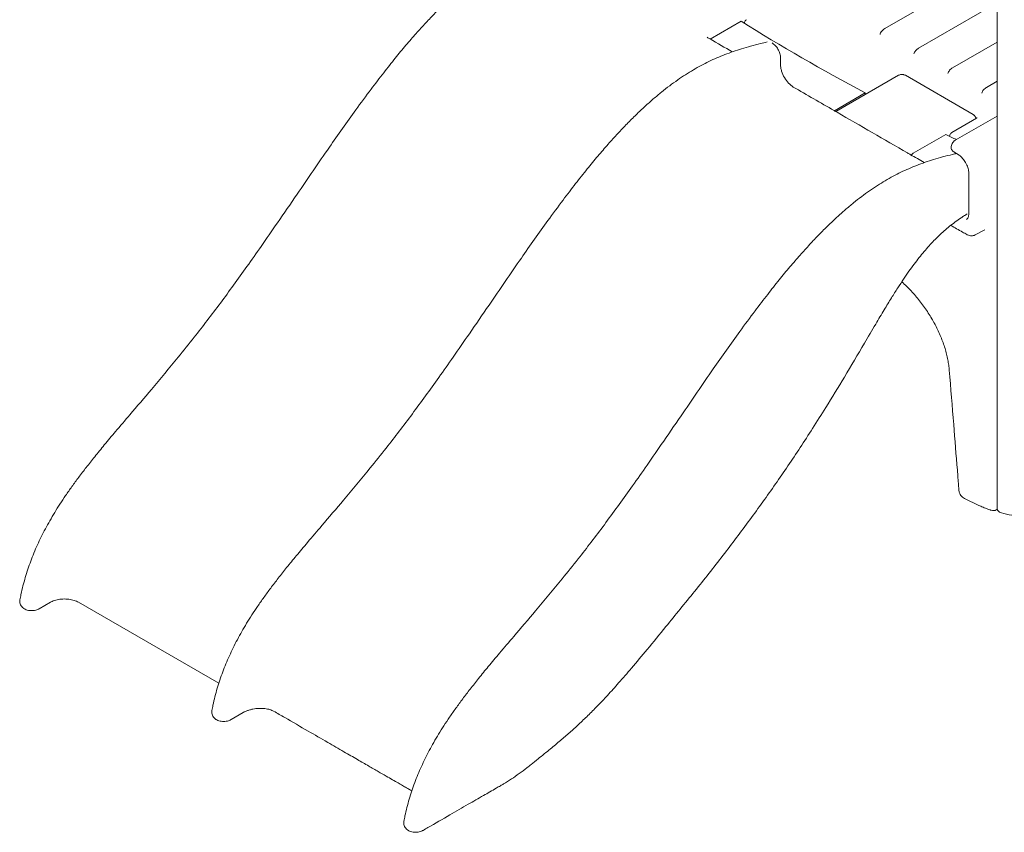
# Model space of a CAD drawing. Units: millimetres. Extents: x 12146 to 22677, y 929 to 5622.
# Drawn here: x 12146 to 13787, y 2632 to 3986 of the extents above; entities that cross this region are included whole.
import ezdxf

# ---------------------------------------------------------------- set-up
doc = ezdxf.new("R2010")
doc.units = ezdxf.units.MM

# ---------------------------------------------------------------- blocks, each defined once
blk = doc.blocks.new('A$C196E13C6')
at = {"color": 0, "linetype": 'Continuous', "lineweight": 0, "extrusion": (-5.55112e-17, 0.816497, 0.57735)}
for p, q in [((3391.3, 3158.4), (3391.3, 1903.5)), ((3203.8, 2703.1), (3391.3, 2811.4)), ((3260.4, 2670.5), (3391.3, 2746)), ((2964.4, 2715.4), (2913, 2685.7)), ((3316.9, 2637.8), (3391.3, 2680.7)), ((3030.2, 2643.6), (3030.2, 2654.2)), ((3122.4, 2564.9), (3227, 2625.3)), ((3238.3, 2625.3), (3351.4, 2559.9)), ((3373.5, 2605.1), (3391.3, 2615.4)), ((3171.2, 2596), (3119.9, 2566.3)), ((3171.2, 2593), (3171.2, 2596)), ((3356.9, 2553.8), (3315.9, 2530.1)), ((3321.4, 2517), (3391.3, 2557.3)), ((3305.8, 2526.7), (3251.4, 2495.3)), ((3326, 2493.5), (3319.1, 2497.5)), ((3344, 2440.1), (3344, 2395.5)), ((3370.7, 2367.5), (3354.6, 2359.2)), ((3391.5, 1901.8), (3389.7, 1900.8)), ((1813.4, 1746.8), (1794.4, 1735.9)), ((2094, 1611.7), (1860, 1746.8)), ((2134.7, 1562.9), (2114.4, 1551.1))]:
    blk.add_line(p, q, dxfattribs=at)
at = {"color": 0, "linetype": 'Continuous', "lineweight": 0, "extrusion": (8.75605e-17, 2.22045e-16, -1)}
blk.add_arc((-3384.7, 1909.5), 10, 240, 288.8963, dxfattribs=at)
at = {"color": 0, "linetype": 'Continuous', "lineweight": 0, "extrusion": (-7.14878e-17, 5.55112e-17, -1)}
blk.add_ellipse((5970.9, 4331.8), major_axis=(4108.3, 0), ratio=0.57735, start_param=2.320588, end_param=2.391801, dxfattribs=at)
at = {"color": 0, "linetype": 'Continuous', "lineweight": 0}
blk.add_ellipse((5970.9, 4331.8), major_axis=(4108.3, 0), ratio=0.57735, start_param=-2.276698, end_param=-2.271089, dxfattribs=at)
at = {"color": 0, "linetype": 'Continuous', "lineweight": 0, "extrusion": (-1.0903e-16, 2.55245e-16, -1)}
blk.add_ellipse((3251.4, 2488.8), major_axis=(-4, -6.93), ratio=0.57735, start_param=1.748502, end_param=2.356194, dxfattribs=at)
at = {"color": 0, "linetype": 'Continuous', "lineweight": 0}
for points, knots in [([(1762.5, 1750.9), (1763, 1753.9), (1763.6, 1756.9), (1765.3, 1764.7), (1766.4, 1769.4), (1768.8, 1778.7), (1770.1, 1783.4), (1772.8, 1792.7), (1774.2, 1797.3), (1777.3, 1806.4), (1778.9, 1810.9), (1782.3, 1820), (1784, 1824.4), (1787.7, 1833.4), (1789.7, 1837.9), (1793.7, 1846.8), (1795.8, 1851.3), (1800.2, 1860.2), (1802.5, 1864.7), (1807.3, 1873.7), (1809.8, 1878.2), (1815, 1887.3), (1817.7, 1891.8), (1823.3, 1901.1), (1826.2, 1905.7), (1832.3, 1915.2), (1835.5, 1920), (1842.1, 1929.7), (1845.6, 1934.7), (1852.8, 1944.8), (1856.6, 1950), (1864.6, 1960.7), (1868.8, 1966.2), (1877.7, 1977.6), (1882.4, 1983.5), (1892.4, 1995.9), (1897.8, 2002.5), (1909.4, 2016.5), (1915.6, 2023.9), (1929.8, 2040.7), (1937.8, 2050), (1957.8, 2073.4), (1969.8, 2087.5), (1996.8, 2119.4), (2011.7, 2137.3), (2035.3, 2166.4), (2044.2, 2177.4), (2060.3, 2197.9), (2067.5, 2207.3), (2082.1, 2226.3), (2089.4, 2235.9), (2104, 2255.5), (2111.3, 2265.5), (2126, 2285.7), (2133.4, 2296), (2148.8, 2317.6), (2156.7, 2328.9), (2173.6, 2353.1), (2182.6, 2366.1), (2202.5, 2395.1), (2213.5, 2411), (2242.3, 2453.2), (2260.2, 2479.4), (2292.8, 2526.3), (2307.5, 2547.2), (2330.8, 2579.3), (2339.3, 2590.8), (2354.7, 2611.4), (2361.7, 2620.5), (2375.2, 2637.8), (2381.6, 2645.9), (2394, 2661.2), (2399.9, 2668.4), (2411.5, 2682.1), (2417.1, 2688.6), (2428.2, 2701.1), (2433.6, 2707.1), (2444.2, 2718.5), (2449.4, 2724), (2459.5, 2734.4), (2464.5, 2739.4), (2474.3, 2749), (2479.2, 2753.6), (2488.7, 2762.3), (2493.4, 2766.5), (2502.7, 2774.5), (2507.3, 2778.4), (2516.4, 2785.7), (2520.9, 2789.3), (2529.9, 2796), (2534.3, 2799.2), (2543.1, 2805.4), (2547.4, 2808.3), (2556.1, 2813.9), (2560.5, 2816.6), (2569.2, 2821.7), (2573.6, 2824.2), (2582.2, 2828.8), (2586.6, 2831), (2595.2, 2835.2), (2599.6, 2837.2), (2608.4, 2841.1), (2612.9, 2842.9), (2622, 2846.5), (2626.6, 2848.1), (2635.9, 2851.3), (2640.6, 2852.8), (2650.4, 2855.8), (2655.4, 2857.2), (2666, 2860.1), (2671.6, 2861.6), (2679, 2863.4), (2681, 2863.9), (2682.9, 2864.4)], [0, 0, 0, 0, 10.00134, 10.00134, 25.563365, 25.563365, 40.874214, 40.874214, 55.947802, 55.947802, 70.804819, 70.804819, 85.486983, 85.486983, 100.316296, 100.316296, 115.267349, 115.267349, 130.310097, 130.310097, 145.769737, 145.769737, 161.711649, 161.711649, 178.216675, 178.216675, 195.510876, 195.510876, 213.76746, 213.76746, 233.273653, 233.273653, 254.306577, 254.306577, 277.352596, 277.352596, 303.395317, 303.395317, 333.417648, 333.417648, 371.325581, 371.325581, 428.827239, 428.827239, 500.588305, 500.588305, 544.048525, 544.048525, 580.263749, 580.263749, 617.074698, 617.074698, 654.639657, 654.639657, 693.067905, 693.067905, 734.745102, 734.745102, 782.416825, 782.416825, 840.820885, 840.820885, 936.465509, 936.465509, 1013.639795, 1013.639795, 1056.846611, 1056.846611, 1091.934379, 1091.934379, 1123.6483, 1123.6483, 1152.38999, 1152.38999, 1179.084153, 1179.084153, 1204.290586, 1204.290586, 1227.981804, 1227.981804, 1250.462962, 1250.462962, 1271.914529, 1271.914529, 1292.456429, 1292.456429, 1312.292798, 1312.292798, 1331.552286, 1331.552286, 1350.304799, 1350.304799, 1368.567189, 1368.567189, 1386.779392, 1386.779392, 1404.908691, 1404.908691, 1422.909666, 1422.909666, 1441.039515, 1441.039515, 1459.811718, 1459.811718, 1479.23126, 1479.23126, 1499.174213, 1499.174213, 1520.733436, 1520.733436, 1544.923053, 1544.923053, 1553.444596, 1553.444596, 1553.444596, 1553.444596]), ([(2969.7, 2712.1), (2969.8, 2712.7), (2969.9, 2713.2), (2970.3, 2714.7), (2970.8, 2715.5), (2971.9, 2717), (2972.6, 2717.6), (2973.4, 2718.1)], [1.105159, 1.105159, 1.105159, 1.105159, 2.876124, 2.876124, 5.638626, 5.638626, 8.453775, 8.453775, 8.453775, 8.453775]), ([(3196.1, 2693.6), (3196.3, 2694.6), (3196.6, 2695.5), (3197.5, 2697.3), (3198.1, 2698.2), (3199.5, 2699.9), (3200.3, 2700.7), (3202.1, 2702), (3202.9, 2702.6), (3203.8, 2703.1)], [0, 0, 0, 0, 4.161045, 4.161045, 8.408666, 8.408666, 12.792593, 12.792593, 16.508983, 16.508983, 16.508983, 16.508983]), ([(2082.4, 1566.2), (2083, 1569.2), (2083.6, 1572.2), (2085.3, 1579.9), (2086.4, 1584.6), (2088.8, 1594), (2090, 1598.7), (2092.8, 1607.9), (2094.2, 1612.5), (2097.3, 1621.7), (2098.9, 1626.2), (2102.2, 1635.2), (2104, 1639.7), (2107.7, 1648.6), (2109.6, 1653.1), (2113.7, 1662.1), (2115.8, 1666.6), (2120.2, 1675.5), (2122.5, 1680), (2127.3, 1688.9), (2129.8, 1693.4), (2134.9, 1702.5), (2137.6, 1707.1), (2143.3, 1716.4), (2146.2, 1721), (2152.3, 1730.5), (2155.4, 1735.2), (2162.1, 1745), (2165.5, 1749.9), (2172.8, 1760.1), (2176.6, 1765.3), (2184.6, 1776), (2188.8, 1781.4), (2197.7, 1792.8), (2202.3, 1798.7), (2212.4, 1811.2), (2217.7, 1817.7), (2229.3, 1831.7), (2235.6, 1839.2), (2249.8, 1856), (2257.7, 1865.3), (2277.7, 1888.7), (2289.8, 1902.8), (2316.8, 1934.7), (2331.7, 1952.5), (2355.3, 1981.6), (2364.1, 1992.7), (2380.2, 2013.2), (2387.5, 2022.5), (2402, 2041.5), (2409.3, 2051.2), (2423.9, 2070.8), (2431.3, 2080.7), (2446, 2101), (2453.4, 2111.3), (2468.7, 2132.9), (2476.7, 2144.2), (2493.6, 2168.4), (2502.6, 2181.4), (2522.5, 2210.3), (2533.4, 2226.3), (2562.2, 2268.4), (2580.1, 2294.6), (2612.8, 2341.6), (2627.5, 2362.5), (2650.8, 2394.6), (2659.2, 2406.1), (2674.7, 2426.6), (2681.7, 2435.8), (2695.1, 2453), (2701.6, 2461.2), (2714, 2476.4), (2719.9, 2483.6), (2731.5, 2497.3), (2737.1, 2503.9), (2748.2, 2516.4), (2753.6, 2522.4), (2764.2, 2533.8), (2769.3, 2539.3), (2779.5, 2549.7), (2784.5, 2554.7), (2794.3, 2564.3), (2799.2, 2568.8), (2808.7, 2577.6), (2813.4, 2581.8), (2822.7, 2589.8), (2827.3, 2593.7), (2836.4, 2601), (2840.9, 2604.5), (2849.8, 2611.3), (2854.3, 2614.5), (2863.1, 2620.6), (2867.4, 2623.5), (2876.1, 2629.1), (2880.5, 2631.8), (2889.2, 2637), (2893.5, 2639.4), (2902.2, 2644.1), (2906.5, 2646.3), (2915.2, 2650.5), (2919.6, 2652.5), (2928.4, 2656.3), (2932.9, 2658.2), (2942, 2661.7), (2946.6, 2663.4), (2955.9, 2666.6), (2960.6, 2668.1), (2970.3, 2671.1), (2975.3, 2672.5), (2985.9, 2675.4), (2991.5, 2676.8), (3000.7, 2679.1), (3004.4, 2680.1), (3008.1, 2681)], [0, 0, 0, 0, 10.00134, 10.00134, 25.563938, 25.563938, 40.874634, 40.874634, 55.948191, 55.948191, 70.804975, 70.804975, 85.487774, 85.487774, 100.31678, 100.31678, 115.267209, 115.267209, 130.310878, 130.310878, 145.770389, 145.770389, 161.711515, 161.711515, 178.217336, 178.217336, 195.511521, 195.511521, 213.767521, 213.767521, 233.274465, 233.274465, 254.307217, 254.307217, 277.3529, 277.3529, 303.3962, 303.3962, 333.418412, 333.418412, 371.326649, 371.326649, 428.828794, 428.828794, 500.587908, 500.587908, 544.048486, 544.048486, 580.263516, 580.263516, 617.074587, 617.074587, 654.639852, 654.639852, 693.068083, 693.068083, 734.745237, 734.745237, 782.417334, 782.417334, 840.821395, 840.821395, 936.467221, 936.467221, 1013.641854, 1013.641854, 1056.848002, 1056.848002, 1091.935602, 1091.935602, 1123.649896, 1123.649896, 1152.391241, 1152.391241, 1179.085161, 1179.085161, 1204.291933, 1204.291933, 1227.982974, 1227.982974, 1250.463924, 1250.463924, 1271.915534, 1271.915534, 1292.457142, 1292.457142, 1312.293541, 1312.293541, 1331.553689, 1331.553689, 1350.305292, 1350.305292, 1368.566531, 1368.566531, 1386.780288, 1386.780288, 1404.911776, 1404.911776, 1422.908995, 1422.908995, 1441.03779, 1441.03779, 1459.8143, 1459.8143, 1479.236204, 1479.236204, 1499.173681, 1499.173681, 1520.73422, 1520.73422, 1544.927449, 1544.927449, 1561.118334, 1561.118334, 1561.118334, 1561.118334]), ([(2949.8, 2664.5), (2937.4, 2671.6), (2925, 2678.8), (2912.7, 2685.9), (2911, 2686.9), (2909.4, 2687.8), (2907.7, 2688.8)], [0.1787368, 0.1787368, 0.1787368, 0.1787368, 0.3060606, 0.3060606, 0.3060606, 0.3230303, 0.3230303, 0.3230303, 0.3230303]), ([(3030.2, 2654.2), (3030.2, 2656.4), (3029.8, 2659), (3028.3, 2664), (3027.3, 2666.5), (3024.6, 2671.2), (3023, 2673.3), (3019.6, 2676.9), (3017.9, 2678.3), (3016.1, 2679.3)], [0, 0, 0, 0, 0.843567, 0.843567, 1.669096, 1.669096, 2.460528, 2.460528, 3.218392, 3.218392, 3.218392, 3.218392]), ([(3252.6, 2661), (3252.8, 2661.9), (3253.2, 2662.9), (3254.1, 2664.7), (3254.7, 2665.6), (3256.1, 2667.2), (3256.9, 2668), (3258.6, 2669.4), (3259.5, 2669.9), (3260.4, 2670.5)], [0, 0, 0, 0, 4.161045, 4.161045, 8.408666, 8.408666, 12.792593, 12.792593, 16.508983, 16.508983, 16.508983, 16.508983]), ([(3051.4, 2605.8), (3048.7, 2607.4), (3046.1, 2609.6), (3041, 2614.9), (3038.7, 2618.1), (3034.7, 2625), (3033.1, 2628.6), (3031.4, 2634.3), (3031, 2636.3), (3030.4, 2640.1), (3030.2, 2641.9), (3030.2, 2643.6)], [0, 0, 0, 0, 1.14879, 1.14879, 2.3325, 2.3325, 3.522214, 3.522214, 4.191277, 4.191277, 4.822079, 4.822079, 4.822079, 4.822079]), ([(3227, 2625.3), (3227.8, 2625.7), (3228.5, 2626), (3230, 2626.4), (3230.8, 2626.6), (3232.3, 2626.7), (3233, 2626.7), (3234.5, 2626.6), (3235.2, 2626.4), (3236.7, 2626), (3237.5, 2625.7), (3238.3, 2625.3)], [4.712389, 4.712389, 4.712389, 4.712389, 5.026548, 5.026548, 5.340708, 5.340708, 5.654867, 5.654867, 5.969026, 5.969026, 6.283185, 6.283185, 6.283185, 6.283185]), ([(3309.2, 2628.3), (3309.4, 2629.3), (3309.7, 2630.2), (3310.7, 2632), (3311.2, 2632.9), (3312.6, 2634.6), (3313.5, 2635.4), (3315.2, 2636.7), (3316, 2637.3), (3317, 2637.8)], [0, 0, 0, 0, 4.161045, 4.161045, 8.408666, 8.408666, 12.792593, 12.792593, 16.508983, 16.508983, 16.508983, 16.508983]), ([(3124.4, 2563.7), (3122.8, 2564.6), (3121.1, 2565.6), (3119.5, 2566.5), (3096.8, 2579.6), (3074.1, 2592.7), (3051.4, 2605.8)], [0.6769697, 0.6769697, 0.6769697, 0.6769697, 0.6939394, 0.6939394, 0.6939394, 0.9272727, 0.9272727, 0.9272727, 0.9272727]), ([(3365.8, 2595.7), (3366, 2596.6), (3366.3, 2597.6), (3367.2, 2599.4), (3367.8, 2600.2), (3369.2, 2601.9), (3370, 2602.7), (3371.8, 2604), (3372.6, 2604.6), (3373.5, 2605.1)], [0, 0, 0, 0, 4.161045, 4.161045, 8.408666, 8.408666, 12.792593, 12.792593, 16.508983, 16.508983, 16.508983, 16.508983]), ([(3351.4, 2559.9), (3351.8, 2559.7), (3352.2, 2559.5), (3352.9, 2558.8), (3353.3, 2558.5), (3354.1, 2557.6), (3354.4, 2557.2), (3355, 2556.1), (3355.3, 2555.4), (3355.6, 2554.2), (3355.7, 2553.7), (3355.8, 2553.1)], [0, 0, 0, 0, 0.1570796, 0.1570796, 0.3141593, 0.3141593, 0.4712389, 0.4712389, 0.6283185, 0.6283185, 0.7530309, 0.7530309, 0.7530309, 0.7530309]), ([(3356.9, 2553.8), (3357.2, 2553.9), (3357.4, 2554.1), (3357.8, 2554.4), (3357.9, 2554.5), (3358.1, 2554.7), (3358.1, 2554.7), (3358.1, 2554.7), (3358.1, 2554.7), (3358.1, 2554.7)], [4.712389, 4.712389, 4.712389, 4.712389, 4.8694686, 4.8694686, 5.0265482, 5.0265482, 5.1836279, 5.1836279, 5.1910076, 5.1910076, 5.1910076, 5.1910076]), ([(3312, 2523.7), (3312.1, 2524.4), (3312.2, 2525.1), (3312.7, 2526.6), (3313.1, 2527.4), (3314.1, 2528.8), (3314.7, 2529.3), (3315.3, 2529.7)], [0.626911, 0.626911, 0.626911, 0.626911, 2.789696, 2.789696, 5.501036, 5.501036, 7.827976, 7.827976, 7.827976, 7.827976]), ([(3315.9, 2530.1), (3315.8, 2530), (3315.8, 2530), (3315.7, 2530), (3315.7, 2530), (3315.6, 2529.9), (3315.6, 2529.9), (3315.5, 2529.8), (3315.5, 2529.8), (3315.4, 2529.8), (3315.4, 2529.7), (3315.3, 2529.7)], [1.57079633, 1.57079633, 1.57079633, 1.57079633, 1.58730831, 1.58730831, 1.60382029, 1.60382029, 1.62033227, 1.62033227, 1.63684425, 1.63684425, 1.65335623, 1.65335623, 1.65335623, 1.65335623]), ([(3314.6, 2506.6), (3314.8, 2507.8), (3315.1, 2509), (3316, 2511.3), (3316.6, 2512.4), (3318.1, 2514.3), (3318.9, 2515.1), (3320.3, 2516.3), (3320.9, 2516.7), (3321.4, 2517)], [0, 0, 0, 0, 3.969103, 3.969103, 7.847049, 7.847049, 11.515318, 11.515318, 13.692223, 13.692223, 13.692223, 13.692223]), ([(2402.4, 1381.5), (2403, 1384.5), (2403.6, 1387.5), (2405.2, 1395.2), (2406.3, 1399.9), (2408.7, 1409.3), (2410, 1413.9), (2412.7, 1423.2), (2414.2, 1427.8), (2417.2, 1436.9), (2418.8, 1441.5), (2422.2, 1450.5), (2424, 1455), (2427.7, 1463.9), (2429.6, 1468.4), (2433.7, 1477.4), (2435.8, 1481.8), (2440.2, 1490.8), (2442.5, 1495.2), (2447.2, 1504.2), (2449.7, 1508.7), (2454.9, 1517.8), (2457.6, 1522.4), (2463.2, 1531.6), (2466.1, 1536.3), (2472.2, 1545.7), (2475.4, 1550.5), (2482, 1560.3), (2485.5, 1565.2), (2492.8, 1575.4), (2496.6, 1580.5), (2504.6, 1591.2), (2508.8, 1596.7), (2517.6, 1608.1), (2522.3, 1614), (2532.3, 1626.5), (2537.7, 1633), (2549.3, 1647), (2555.6, 1654.5), (2569.7, 1671.2), (2577.7, 1680.5), (2597.7, 1704), (2609.8, 1718.1), (2636.7, 1750), (2651.6, 1767.8), (2675.3, 1796.9), (2684.1, 1808), (2700.2, 1828.4), (2707.5, 1837.8), (2722, 1856.8), (2729.3, 1866.4), (2743.9, 1886), (2751.2, 1896), (2766, 1916.3), (2773.4, 1926.6), (2788.7, 1948.1), (2796.6, 1959.4), (2813.6, 1983.7), (2822.5, 1996.6), (2842.5, 2025.6), (2853.4, 2041.6), (2882.2, 2083.7), (2900.1, 2109.9), (2932.7, 2156.9), (2947.5, 2177.7), (2970.8, 2209.9), (2979.2, 2221.3), (2994.7, 2241.9), (3001.7, 2251.1), (3015.1, 2268.3), (3021.5, 2276.4), (3033.9, 2291.7), (3039.9, 2298.9), (3051.5, 2312.6), (3057.1, 2319.1), (3068.1, 2331.6), (3073.5, 2337.6), (3084.1, 2349.1), (3089.3, 2354.5), (3099.5, 2365), (3104.5, 2370), (3114.3, 2379.5), (3119.1, 2384.1), (3128.7, 2392.9), (3133.4, 2397), (3142.6, 2405.1), (3147.2, 2408.9), (3156.3, 2416.3), (3160.9, 2419.8), (3169.8, 2426.5), (3174.2, 2429.8), (3183, 2435.9), (3187.4, 2438.8), (3196.1, 2444.4), (3200.4, 2447.1), (3209.1, 2452.2), (3213.5, 2454.7), (3222.2, 2459.4), (3226.5, 2461.6), (3235.2, 2465.8), (3239.5, 2467.8), (3248.4, 2471.6), (3252.8, 2473.5), (3261.9, 2477), (3266.6, 2478.7), (3275.9, 2481.9), (3280.6, 2483.4), (3290.3, 2486.3), (3295.3, 2487.8), (3305.9, 2490.7), (3311.5, 2492.1), (3319.1, 2494), (3321.2, 2494.5), (3323.3, 2495.1)], [0, 0, 0, 0, 10.00134, 10.00134, 25.563365, 25.563365, 40.874214, 40.874214, 55.947802, 55.947802, 70.804819, 70.804819, 85.486983, 85.486983, 100.316296, 100.316296, 115.267349, 115.267349, 130.310097, 130.310097, 145.769737, 145.769737, 161.711649, 161.711649, 178.216675, 178.216675, 195.510876, 195.510876, 213.76746, 213.76746, 233.273653, 233.273653, 254.306577, 254.306577, 277.352596, 277.352596, 303.395317, 303.395317, 333.417648, 333.417648, 371.325581, 371.325581, 428.827239, 428.827239, 500.588305, 500.588305, 544.048525, 544.048525, 580.263749, 580.263749, 617.074698, 617.074698, 654.639657, 654.639657, 693.067905, 693.067905, 734.745102, 734.745102, 782.416825, 782.416825, 840.820885, 840.820885, 936.465509, 936.465509, 1013.639795, 1013.639795, 1056.846611, 1056.846611, 1091.934379, 1091.934379, 1123.6483, 1123.6483, 1152.38999, 1152.38999, 1179.084153, 1179.084153, 1204.290586, 1204.290586, 1227.981804, 1227.981804, 1250.462962, 1250.462962, 1271.914529, 1271.914529, 1292.456429, 1292.456429, 1312.292798, 1312.292798, 1331.552286, 1331.552286, 1350.304799, 1350.304799, 1368.567189, 1368.567189, 1386.779392, 1386.779392, 1404.908691, 1404.908691, 1422.909666, 1422.909666, 1441.039515, 1441.039515, 1459.811718, 1459.811718, 1479.23126, 1479.23126, 1499.174213, 1499.174213, 1520.733436, 1520.733436, 1544.923053, 1544.923053, 1554.180065, 1554.180065, 1554.180065, 1554.180065]), ([(3269.8, 2479.8), (3262.1, 2484.2), (3254.4, 2488.6), (3246.8, 2493), (3245.1, 2494), (3243.5, 2495), (3241.8, 2495.9)], [0.17873678, 0.17873678, 0.17873678, 0.17873678, 0.25757576, 0.25757576, 0.25757576, 0.27454545, 0.27454545, 0.27454545, 0.27454545]), ([(3319.1, 2497.5), (3318.3, 2498), (3317.5, 2498.6), (3316.2, 2499.9), (3315.7, 2500.7), (3314.9, 2502.4), (3314.7, 2503.3), (3314.5, 2505), (3314.5, 2505.8), (3314.6, 2506.6)], [0, 0, 0, 0, 2.853077, 2.853077, 5.677072, 5.677072, 8.391887, 8.391887, 10.847616, 10.847616, 10.847616, 10.847616]), ([(3343.8, 2464.2), (3343.7, 2465.4), (3343.5, 2466.6), (3343, 2469.1), (3342.6, 2470.4), (3341.8, 2473.1), (3341.3, 2474.4), (3340.1, 2477.1), (3339.4, 2478.4), (3338, 2481), (3337.2, 2482.3), (3335.5, 2484.7), (3334.6, 2485.8), (3332.8, 2487.9), (3331.9, 2488.9), (3330, 2490.7), (3329.1, 2491.4), (3327.4, 2492.6), (3326.7, 2493.1), (3326, 2493.5)], [0, 0, 0, 0, 4.357087, 4.357087, 8.764125, 8.764125, 13.20774, 13.20774, 17.657502, 17.657502, 22.10511, 22.10511, 26.510344, 26.510344, 30.856053, 30.856053, 35.133513, 35.133513, 38.434806, 38.434806, 38.434806, 38.434806]), ([(3344, 2461.8), (3344, 2461.8), (3344, 2461.8), (3344, 2461.8), (3344, 2461.8), (3344, 2461.8), (3344, 2461.8), (3344, 2461.8), (3344, 2461.8), (3344, 2461.9), (3344, 2461.9), (3344, 2462.1), (3344, 2462.2), (3344, 2462.6), (3343.9, 2463), (3343.9, 2463.6), (3343.9, 2463.9), (3343.8, 2464.2)], [0, 0, 0, 0, 0.001882, 0.001882, 0.00753, 0.00753, 0.024472, 0.024472, 0.075297, 0.075297, 0.227775, 0.227775, 0.685225, 0.685225, 2.058405, 2.058405, 3.202092, 3.202092, 3.202092, 3.202092]), ([(3344, 2440.1), (3344, 2442.8), (3344, 2445.5), (3344, 2452.7), (3344, 2457.3), (3344, 2461.8)], [0, 0, 0, 0, 10, 10, 26.602498, 26.602498, 26.602498, 26.602498]), ([(3341.1, 2394.1), (3339.1, 2392.9), (3337.3, 2391.8), (3333.9, 2389.6), (3332.5, 2388.7), (3327.8, 2385.5), (3324.6, 2383.2), (3318.2, 2378.5), (3315, 2376.1), (3308.9, 2371.1), (3305.9, 2368.6), (3300.1, 2363.4), (3297.2, 2360.8), (3291.5, 2355.3), (3288.7, 2352.6), (3283.2, 2346.8), (3280.4, 2343.9), (3275, 2337.8), (3272.2, 2334.7), (3266.7, 2328.2), (3264, 2324.8), (3258.5, 2317.8), (3255.7, 2314.2), (3250, 2306.6), (3247.1, 2302.6), (3241.2, 2294.3), (3238.2, 2289.9), (3232, 2280.7), (3228.8, 2275.8), (3222, 2265.3), (3218.5, 2259.8), (3211, 2247.7), (3207, 2241.1), (3198.3, 2226.6), (3193.5, 2218.6), (3182.5, 2200), (3176.2, 2189.2), (3158.9, 2159.7), (3147.8, 2140.9), (3126.5, 2105.3), (3116.2, 2088.3), (3098.4, 2059.8), (3091.1, 2048.2), (3076.8, 2025.9), (3069.9, 2015.3), (3056.2, 1994.5), (3049.4, 1984.3), (3035.6, 1964), (3028.7, 1954), (3014.8, 1934), (3007.8, 1924), (2993.5, 1904.2), (2986.4, 1894.2), (2971.8, 1874.4), (2964.4, 1864.5), (2949.4, 1844.6), (2941.9, 1834.7), (2926.5, 1814.8), (2918.7, 1804.8), (2902.9, 1784.8), (2895, 1774.9), (2879, 1755.1), (2870.9, 1745.3), (2855, 1725.7), (2847.1, 1715.9), (2828.7, 1693.3), (2818.2, 1680.5), (2799.2, 1657.4), (2790.5, 1647), (2774.7, 1628.5), (2767.6, 1620.3), (2754.2, 1605.2), (2748, 1598.3), (2736.2, 1585.5), (2730.5, 1579.5), (2719.6, 1568.3), (2714.3, 1563), (2704, 1552.9), (2698.9, 1548), (2688.9, 1538.7), (2683.9, 1534.1), (2673.8, 1525.1), (2668.6, 1520.7), (2657.9, 1511.6), (2652.3, 1506.9), (2639.8, 1496.7), (2633, 1491.2), (2622.3, 1482.5), (2618.4, 1479.4), (2614.5, 1476.3)], [1.500655, 1.500655, 1.500655, 1.500655, 10.015549, 10.015549, 16.343068, 16.343068, 30.857925, 30.857925, 44.806286, 44.806286, 58.138148, 58.138148, 71.098801, 71.098801, 83.883425, 83.883425, 96.676796, 96.676796, 109.67681, 109.67681, 123.066898, 123.066898, 137.059153, 137.059153, 151.901823, 151.901823, 167.909756, 167.909756, 185.500717, 185.500717, 205.284444, 205.284444, 228.230749, 228.230749, 256.126021, 256.126021, 293.394058, 293.394058, 358.76179, 358.76179, 418.20794, 418.20794, 459.559157, 459.559157, 497.544249, 497.544249, 534.559801, 534.559801, 571.288796, 571.288796, 608.087519, 608.087519, 645.176356, 645.176356, 682.698892, 682.698892, 720.751248, 720.751248, 759.389513, 759.389513, 798.499556, 798.499556, 837.484419, 837.484419, 876.399773, 876.399773, 927.550055, 927.550055, 969.528249, 969.528249, 1003.768512, 1003.768512, 1033.191205, 1033.191205, 1059.46537, 1059.46537, 1083.681787, 1083.681787, 1106.633061, 1106.633061, 1129.086495, 1129.086495, 1151.977548, 1151.977548, 1176.806685, 1176.806685, 1207.026289, 1207.026289, 1224.051851, 1224.051851, 1224.051851, 1224.051851]), ([(3340.1, 2385), (3340.6, 2385.3), (3341.1, 2385.8), (3342.1, 2387), (3342.5, 2387.7), (3343.2, 2389.5), (3343.4, 2390.4), (3343.8, 2392.3), (3343.9, 2393.4), (3344, 2394.8), (3344, 2395.1), (3344, 2395.4)], [0, 0, 0, 0, 7.460853, 7.460853, 13.962317, 13.962317, 19.024303, 19.024303, 23.898685, 23.898685, 25.080112, 25.080112, 25.080112, 25.080112]), ([(3340.7, 2359.9), (3338.3, 2361.2), (3335.9, 2362.6), (3327, 2367.6), (3320.4, 2371.4), (3313.9, 2375.1)], [0, 0, 0, 0, 10, 10, 37.779489, 37.779489, 37.779489, 37.779489]), ([(3354.4, 2359.1), (3353.5, 2358.6), (3352.5, 2358.2), (3350.4, 2357.8), (3349.3, 2357.6), (3347.2, 2357.7), (3346.1, 2357.8), (3343.9, 2358.4), (3342.8, 2358.8), (3341.4, 2359.5), (3341, 2359.7), (3340.7, 2359.9)], [0, 0, 0, 0, 3.466343, 3.466343, 6.968024, 6.968024, 10.563717, 10.563717, 14.342368, 14.342368, 15.67431, 15.67431, 15.67431, 15.67431]), ([(3287.1, 2210.9), (3285.5, 2213.8), (3283.9, 2216.7), (3280.4, 2222.7), (3278.5, 2225.9), (3274.5, 2232.1), (3272.4, 2235.1), (3268.1, 2241.2), (3265.9, 2244.2), (3261.4, 2250), (3259.1, 2252.9), (3254.4, 2258.5), (3252, 2261.3), (3247.1, 2266.7), (3244.6, 2269.3), (3239.6, 2274.3), (3237, 2276.8), (3233.7, 2279.8), (3233, 2280.5), (3232.3, 2281.1)], [0, 0, 0, 0, 10.005344, 10.005344, 21.081923, 21.081923, 32.175995, 32.175995, 43.288324, 43.288324, 54.402412, 54.402412, 65.518475, 65.518475, 76.63263, 76.63263, 87.740575, 87.740575, 90.766153, 90.766153, 90.766153, 90.766153]), ([(3311.4, 2133.8), (3311.2, 2136.5), (3310.9, 2139.2), (3310.1, 2144.9), (3309.6, 2148), (3308.4, 2154.2), (3307.7, 2157.3), (3306.2, 2163.6), (3305.3, 2166.8), (3303.3, 2173.2), (3302.2, 2176.4), (3299.9, 2182.9), (3298.7, 2186.1), (3296, 2192.6), (3294.5, 2195.8), (3291.5, 2202.3), (3289.9, 2205.5), (3287.9, 2209.4), (3287.6, 2210), (3287.2, 2210.6)], [0, 0, 0, 0, 10.005773, 10.005773, 20.88222, 20.88222, 31.787717, 31.787717, 42.725405, 42.725405, 53.662971, 53.662971, 64.639568, 64.639568, 75.63795, 75.63795, 86.664132, 86.664132, 88.7722, 88.7722, 88.7722, 88.7722]), ([(3327.6, 1933.2), (3327.4, 1936), (3327.1, 1938.8), (3326.2, 1950.1), (3325.6, 1958.5), (3322.8, 1992.3), (3320.8, 2017.7), (3316.3, 2073.3), (3313.9, 2103.5), (3311.4, 2133.8)], [0, 0, 0, 0, 10, 10, 40, 40, 130, 130, 237.347809, 237.347809, 237.347809, 237.347809]), ([(3338.8, 1918.6), (3337.6, 1919.2), (3336.4, 1919.9), (3334.1, 1921.4), (3333, 1922.4), (3331.2, 1924.3), (3330.3, 1925.4), (3329, 1927.7), (3328.5, 1928.8), (3327.9, 1931.1), (3327.7, 1932.1), (3327.6, 1933.2)], [0.121155, 0.121155, 0.121155, 0.121155, 4.561403, 4.561403, 9.189264, 9.189264, 13.655405, 13.655405, 17.869813, 17.869813, 21.358134, 21.358134, 21.358134, 21.358134]), ([(3338.9, 1918.5), (3340.5, 1917.8), (3342, 1917.1), (3345.1, 1915.7), (3346.6, 1914.9), (3349.7, 1913.5), (3351.3, 1912.8), (3354.3, 1911.4), (3355.9, 1910.6), (3359, 1909.2), (3360.5, 1908.5), (3362.1, 1907.8)], [3.246972698, 3.246972698, 3.246972698, 3.246972698, 3.247882823, 3.247882823, 3.248792948, 3.248792948, 3.249703073, 3.249703073, 3.250613198, 3.250613198, 3.251523322, 3.251523322, 3.251523322, 3.251523322]), ([(3362.2, 1907.7), (3362.2, 1907.7), (3362.2, 1907.7), (3362.1, 1907.7), (3362.1, 1907.7), (3362.1, 1907.7), (3362.1, 1907.8), (3362.1, 1907.8), (3362.1, 1907.8), (3362.1, 1907.8), (3362.1, 1907.8), (3362.1, 1907.8)], [3.029393371, 3.029393371, 3.029393371, 3.029393371, 3.029847094, 3.029847094, 3.030300817, 3.030300817, 3.030754539, 3.030754539, 3.031208262, 3.031208262, 3.031661985, 3.031661985, 3.031661985, 3.031661985]), ([(3362.2, 1907.7), (3363.4, 1907.2), (3364.6, 1906.6), (3367.1, 1905.5), (3368.4, 1905), (3371, 1903.9), (3372.3, 1903.4), (3374.9, 1902.4), (3376.2, 1901.9), (3378.8, 1901), (3380.2, 1900.5), (3381.5, 1900)], [3.2537919, 3.2537919, 3.2537919, 3.2537919, 3.2813967, 3.2813967, 3.3090014, 3.3090014, 3.3366062, 3.3366062, 3.3642109, 3.3642109, 3.3918157, 3.3918157, 3.3918157, 3.3918157]), ([(3573.8, 1908.1), (3563.9, 1903.5), (3553.3, 1899.7), (3530.9, 1893.4), (3519.1, 1891), (3495, 1887.7), (3482.7, 1886.9), (3458, 1886.8), (3445.6, 1887.5), (3421.4, 1890.5), (3409.6, 1892.8), (3398.3, 1895.8)], [1.684386, 1.684386, 1.684386, 1.684386, 1.905261, 1.905261, 2.126135, 2.126135, 2.34701, 2.34701, 2.567884, 2.567884, 2.788759, 2.788759, 2.788759, 2.788759]), ([(3398.3, 1895.8), (3397.2, 1896.1), (3396.1, 1896.5), (3394.2, 1897.6), (3393.4, 1898.3), (3392.2, 1899.9), (3391.8, 1900.7), (3391.4, 1902.1), (3391.3, 1902.8), (3391.3, 1903.5)], [0, 0, 0, 0, 3.549829, 3.549829, 6.823486, 6.823486, 9.49852, 9.49852, 11.540598, 11.540598, 11.540598, 11.540598]), ([(1770.1, 1735.7), (1770.1, 1735.7), (1770.1, 1735.8), (1770.1, 1735.8), (1770.1, 1735.8), (1770, 1735.8), (1770, 1735.8), (1770, 1735.8), (1769.9, 1735.8), (1769.7, 1736), (1769.6, 1736), (1769, 1736.4), (1768.6, 1736.7), (1767.2, 1737.7), (1766.3, 1738.6), (1764.7, 1740.5), (1764, 1741.6), (1763, 1743.7), (1762.7, 1744.8), (1762.2, 1747.1), (1762.2, 1748.2), (1762.3, 1749.9), (1762.4, 1750.4), (1762.5, 1751)], [0, 0, 0, 0, 0.014235, 0.014235, 0.03368, 0.03368, 0.092014, 0.092014, 0.267016, 0.267016, 0.792062, 0.792062, 2.368241, 2.368241, 6.420257, 6.420257, 10.30502, 10.30502, 13.982964, 13.982964, 17.537055, 17.537055, 19.312678, 19.312678, 19.312678, 19.312678]), ([(1860, 1746.8), (1859, 1747.4), (1857.9, 1747.9), (1855.5, 1749), (1854.2, 1749.4), (1851.5, 1750.3), (1850.1, 1750.7), (1847.1, 1751.3), (1845.5, 1751.6), (1842.3, 1752), (1840.6, 1752.1), (1837.3, 1752.3), (1835.7, 1752.3), (1832.3, 1752.1), (1830.7, 1752), (1827.4, 1751.5), (1825.9, 1751.2), (1822.8, 1750.6), (1821.4, 1750.2), (1818.6, 1749.3), (1817.3, 1748.7), (1815.1, 1747.8), (1814.2, 1747.3), (1813.4, 1746.8)], [0, 0, 0, 0, 4.72901, 4.72901, 9.528136, 9.528136, 14.39465, 14.39465, 19.319993, 19.319993, 24.289528, 24.289528, 29.286307, 29.286307, 34.291916, 34.291916, 39.287096, 39.287096, 44.254825, 44.254825, 49.173587, 49.173587, 53.195788, 53.195788, 53.195788, 53.195788]), ([(1794.4, 1735.9), (1794.4, 1735.8), (1794.3, 1735.8), (1794.1, 1735.7), (1794, 1735.6), (1793.5, 1735.3), (1793.1, 1735.2), (1791.5, 1734.4), (1790.3, 1734), (1787.6, 1733.3), (1786.2, 1733), (1783.5, 1732.8), (1782.1, 1732.7), (1779.3, 1732.9), (1778, 1733), (1775.3, 1733.6), (1774.1, 1733.9), (1771.9, 1734.8), (1770.9, 1735.3), (1770.1, 1735.7)], [0, 0, 0, 0, 0.246217, 0.246217, 0.702215, 0.702215, 2.070772, 2.070772, 6.192016, 6.192016, 10.416079, 10.416079, 14.567687, 14.567687, 18.66321, 18.66321, 22.764057, 22.764057, 25.946656, 25.946656, 25.946656, 25.946656]), ([(2090.1, 1551), (2090, 1551), (2090, 1551.1), (2089.8, 1551.1), (2089.7, 1551.2), (2089.3, 1551.4), (2089, 1551.6), (2087.9, 1552.4), (2087.1, 1553.1), (2085.5, 1554.8), (2084.7, 1555.7), (2083.5, 1557.8), (2083, 1558.9), (2082.4, 1561.1), (2082.2, 1562.3), (2082.2, 1564.3), (2082.2, 1565.3), (2082.4, 1566.2)], [0, 0, 0, 0, 0.146336, 0.146336, 0.519731, 0.519731, 1.640288, 1.640288, 5.013048, 5.013048, 8.964119, 8.964119, 12.707634, 12.707634, 16.295015, 16.295015, 19.312502, 19.312502, 19.312502, 19.312502]), ([(2185.4, 1565.2), (2184.5, 1565.7), (2183.6, 1566.1), (2181.5, 1567), (2180.4, 1567.4), (2178, 1568.2), (2176.6, 1568.5), (2173.9, 1569), (2172.4, 1569.3), (2169.4, 1569.6), (2167.8, 1569.7), (2164.5, 1569.9), (2162.8, 1569.9), (2159.3, 1569.7), (2157.6, 1569.6), (2154.1, 1569.2), (2152.3, 1568.9), (2148.8, 1568.2), (2147.1, 1567.8), (2143.8, 1566.8), (2142.2, 1566.3), (2139.2, 1565.1), (2137.8, 1564.5), (2135.9, 1563.5), (2135.3, 1563.2), (2134.7, 1562.9)], [0, 0, 0, 0, 4.179758, 4.179758, 8.390121, 8.390121, 12.732912, 12.732912, 17.29305, 17.29305, 22.107379, 22.107379, 27.184222, 27.184222, 32.500107, 32.500107, 38.00505, 38.00505, 43.631267, 43.631267, 49.301691, 49.301691, 54.943415, 54.943415, 57.625041, 57.625041, 57.625041, 57.625041]), ([(2415.6, 1432.2), (2414.4, 1433), (2413.1, 1433.7), (2410.1, 1435.5), (2408.3, 1436.5), (2404.5, 1438.7), (2402.4, 1439.9), (2397.8, 1442.6), (2395.2, 1444), (2389.7, 1447.2), (2386.7, 1449), (2380, 1452.8), (2376.4, 1454.9), (2368.4, 1459.5), (2364, 1462), (2354.4, 1467.6), (2349.2, 1470.6), (2337.7, 1477.2), (2331.4, 1480.9), (2317.6, 1488.8), (2310.1, 1493.2), (2293.5, 1502.7), (2284.5, 1508), (2264.6, 1519.4), (2253.8, 1525.7), (2229.9, 1539.5), (2216.9, 1547), (2197.7, 1558.1), (2191.5, 1561.6), (2185.4, 1565.2)], [26.758898, 26.758898, 26.758898, 26.758898, 32.150419, 32.150419, 39.580502, 39.580502, 48.496603, 48.496603, 59.195923, 59.195923, 72.035108, 72.035108, 87.442129, 87.442129, 105.930555, 105.930555, 128.116666, 128.116666, 154.74, 154.74, 186.688, 186.688, 225.0256, 225.0256, 271.030719, 271.030719, 326.236863, 326.236863, 352.406498, 352.406498, 352.406498, 352.406498]), ([(2114.4, 1551.1), (2114.4, 1551.1), (2114.4, 1551.1), (2114.4, 1551.1), (2114.4, 1551.1), (2114.3, 1551.1), (2114.3, 1551.1), (2114.2, 1551), (2114.1, 1550.9), (2113.7, 1550.7), (2113.4, 1550.6), (2112.2, 1550), (2111.3, 1549.6), (2109.1, 1548.9), (2107.7, 1548.6), (2104.9, 1548.1), (2103.5, 1548), (2100.8, 1548), (2099.4, 1548.1), (2096.7, 1548.5), (2095.4, 1548.8), (2092.9, 1549.6), (2091.6, 1550.1), (2090.4, 1550.8), (2090.3, 1550.8), (2090.2, 1550.9), (2090.1, 1551), (2090.1, 1551)], [0, 0, 0, 0, 0.025117, 0.025117, 0.063358, 0.063358, 0.178084, 0.178084, 0.522269, 0.522269, 1.555064, 1.555064, 4.660105, 4.660105, 8.899123, 8.899123, 13.080349, 13.080349, 17.189731, 17.189731, 21.281241, 21.281241, 25.410772, 25.410772, 25.678853, 25.678853, 25.946984, 25.946984, 25.946984, 25.946984]), ([(2614.5, 1476.3), (2612.2, 1474.4), (2609.9, 1472.6), (2603.3, 1467.5), (2599, 1464.2), (2590.3, 1458), (2586, 1455), (2577.3, 1449.3), (2573, 1446.6), (2566.9, 1442.9), (2565.1, 1441.9), (2563.4, 1440.9)], [0, 0, 0, 0, 10.000421, 10.000421, 28.707555, 28.707555, 47.153492, 47.153492, 65.594277, 65.594277, 72.899871, 72.899871, 72.899871, 72.899871]), ([(2563.4, 1440.9), (2561, 1439.5), (2558.7, 1438.2), (2549.2, 1432.7), (2542.2, 1428.6), (2526.6, 1419.7), (2518.1, 1414.8), (2499.5, 1404), (2489.3, 1398.1), (2466.9, 1385.2), (2454.7, 1378.1), (2439.8, 1369.5), (2437.1, 1368), (2434.4, 1366.4)], [0, 0, 0, 0, 10.000017, 10.000017, 40.000017, 40.000017, 76.000017, 76.000017, 119.200017, 119.200017, 171.040017, 171.040017, 182.451914, 182.451914, 182.451914, 182.451914]), ([(2410, 1366.3), (2410, 1366.3), (2410, 1366.3), (2410, 1366.3), (2410, 1366.3), (2409.9, 1366.3), (2409.9, 1366.4), (2409.7, 1366.5), (2409.6, 1366.5), (2409.1, 1366.8), (2408.8, 1367.1), (2407.4, 1368.1), (2406.4, 1368.9), (2404.8, 1370.8), (2404.1, 1371.8), (2403.1, 1374), (2402.7, 1375.1), (2402.2, 1377.3), (2402.1, 1378.4), (2402.2, 1380.2), (2402.3, 1380.8), (2402.4, 1381.5)], [0, 0, 0, 0, 0.016664, 0.016664, 0.066615, 0.066615, 0.21647, 0.21647, 0.666055, 0.666055, 2.015462, 2.015462, 6.077526, 6.077526, 9.982441, 9.982441, 13.675546, 13.675546, 17.236605, 17.236605, 19.312242, 19.312242, 19.312242, 19.312242]), ([(2434.4, 1366.4), (2434.4, 1366.4), (2434.4, 1366.4), (2434.3, 1366.4), (2434.3, 1366.4), (2434.2, 1366.3), (2434.2, 1366.3), (2433.9, 1366.2), (2433.8, 1366.1), (2433.1, 1365.7), (2432.5, 1365.5), (2430.7, 1364.7), (2429.4, 1364.3), (2426.7, 1363.7), (2425.3, 1363.5), (2422.6, 1363.3), (2421.2, 1363.3), (2418.4, 1363.5), (2417.1, 1363.7), (2414.5, 1364.3), (2413.2, 1364.8), (2411.3, 1365.6), (2410.6, 1365.9), (2410, 1366.3)], [0, 0, 0, 0, 0.03782, 0.03782, 0.107108, 0.107108, 0.314976, 0.314976, 0.938633, 0.938633, 2.811055, 2.811055, 7.058403, 7.058403, 11.271388, 11.271388, 15.408071, 15.408071, 19.499043, 19.499043, 23.608187, 23.608187, 25.947897, 25.947897, 25.947897, 25.947897])]:
    blk.add_open_spline(points, degree=3, knots=knots, dxfattribs=at)
for points in [[(2973.4, 2718.1), (2973.4, 2718.1), (2973.4, 2718.1), (2973.4, 2718.1)], [(3241.8, 2495.9), (3202.7, 2518.5), (3163.6, 2541.1), (3124.4, 2563.7)], [(3321.4, 2517), (3321.4, 2517), (3321.4, 2517), (3321.4, 2517)], [(3319.1, 2497.5), (3319.1, 2497.5), (3319.1, 2497.5), (3319.1, 2497.5)], [(3343.8, 2464.2), (3343.8, 2464.2), (3343.8, 2464.2), (3343.8, 2464.2)], [(3344, 2461.8), (3344, 2461.8), (3344, 2461.8), (3344, 2461.8)], [(3340.1, 2385), (3340.1, 2385), (3340.1, 2385), (3340.1, 2385)], [(3370.7, 2367.5), (3370.7, 2367.5), (3370.7, 2367.5), (3370.7, 2367.5)], [(3340.7, 2359.9), (3340.7, 2359.9), (3340.7, 2359.9), (3340.7, 2359.9)], [(3287.1, 2210.9), (3287.1, 2210.9), (3287.1, 2210.9), (3287.1, 2210.9)], [(3287.2, 2210.6), (3287.2, 2210.7), (3287.1, 2210.8), (3287.1, 2210.9)], [(3287.2, 2210.6), (3287.2, 2210.6), (3287.2, 2210.6), (3287.2, 2210.6)], [(3327.6, 1933.2), (3327.6, 1933.2), (3327.6, 1933.2), (3327.6, 1933.2)], [(3338.9, 1918.5), (3338.9, 1918.5), (3338.9, 1918.5), (3338.9, 1918.5)], [(3398.3, 1895.8), (3398.3, 1895.8), (3398.3, 1895.8), (3398.3, 1895.8)], [(1762.5, 1750.9), (1762.5, 1750.9), (1762.5, 1750.9), (1762.5, 1751)], [(2082.4, 1566.2), (2082.4, 1566.2), (2082.4, 1566.2), (2082.4, 1566.2)], [(2402.4, 1381.5), (2402.4, 1381.5), (2402.4, 1381.5), (2402.4, 1381.5)]]:
    blk.add_open_spline(points, degree=3, dxfattribs=at)
for points, weights in [([(1770.1, 1735.7), (1770.1, 1735.7), (1770.1, 1735.7), (1770.1, 1735.7)], [0.811748303018, 0.811746435181, 0.811744568245, 0.811742702211]), ([(2185.4, 1565.2), (2185.4, 1565.2), (2185.4, 1565.2), (2185.4, 1565.2)], [0.752740270863, 0.752740083099, 0.752739895336, 0.752739707576]), ([(2090.1, 1551), (2090.1, 1551), (2090.1, 1551), (2090.1, 1551)], [0.811748306882, 0.811746333743, 0.811744361611, 0.811742390484]), ([(2114.4, 1551.1), (2114.4, 1551.1), (2114.4, 1551.1), (2114.4, 1551.1)], [0.853553391189, 0.853553390792, 0.853553390593, 0.853553390593]), ([(2614.5, 1476.3), (2614.5, 1476.3), (2614.5, 1476.3), (2614.5, 1476.3)], [0.853851937687, 0.853852790785, 0.853853644269, 0.85385449814]), ([(2410, 1366.3), (2410, 1366.3), (2410, 1366.3), (2410, 1366.3)], [0.811748313201, 0.811746535892, 0.811744759399, 0.811742983722]), ([(2434.4, 1366.4), (2434.4, 1366.4), (2434.4, 1366.4), (2434.4, 1366.4)], [0.853553391093, 0.85355339076, 0.853553390594, 0.853553390594])]:
    blk.add_rational_spline(points, weights, degree=3, dxfattribs=at)

msp = doc.modelspace()

# ---------------------------------------------------------------- block references
msp.add_blockref('A$C196E13C6', (10384, 1268.3))

doc.saveas('drawing.dxf')
